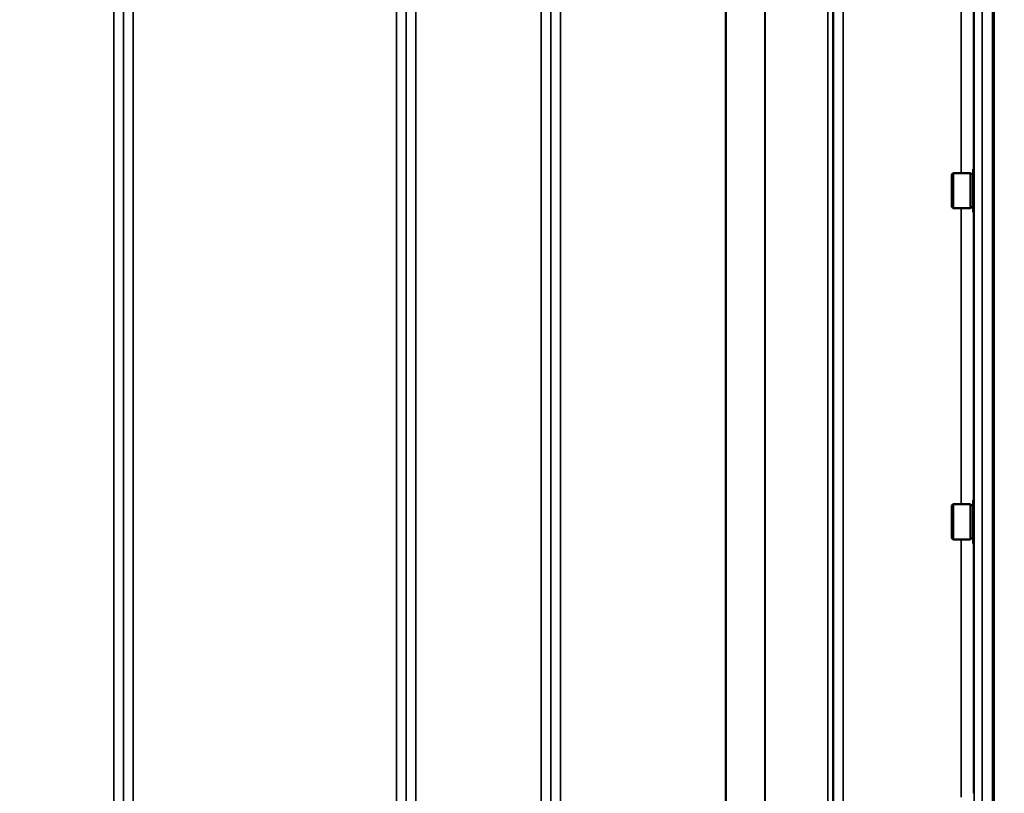
# Model space of a CAD drawing. Units: millimetres. Extents: x 155 to 12865, y -13 to 9193.
# Drawn here: x 4901 to 5261, y 3776 to 4059 of the extents above; entities that cross this region are included whole.
import ezdxf

# ---------------------------------------------------------------- set-up
doc = ezdxf.new("R2010")
doc.units = ezdxf.units.MM
doc.header["$LTSCALE"] = 31
for name, color, linetype, lineweight in [('Dimension (ISO)', 7, 'Continuous', 25), ('Visible (ISO)', 7, 'Continuous', 50), ('Visible Narrow (ISO)', 7, 'Continuous', 35)]:
    doc.layers.add(name, color=color, linetype=linetype, lineweight=lineweight)
doc.styles.add('Tricel ISO', font='isocpeur.ttf')
doc.dimstyles.new('Tricel ISO (cm) small', dxfattribs={"dimscale": 31, "dimtxt": 2.5, "dimasz": 4, "dimexe": 1.5, "dimexo": 1.5, "dimgap": 1, "dimtad": 1, "dimdec": 0, "dimlfac": 0.1, "dimrnd": 1e-08, "dimzin": 0, "dimtxsty": 'Tricel ISO', "dimcen": 0.09, "dimdle": 10, "dimclrd": 7, "dimclre": 7, "dimclrt": 256, "dimadec": 0, "dimazin": 0, "dimtfac": 1, "dimtdec": 0, "dimtmove": 0, "dimatfit": 3, "dimfxl": 1, "dimtolj": 1, "dimtzin": 0, "dimlwd": -1, "dimlwe": -1, "dimarcsym": 0})

# ---------------------------------------------------------------- blocks, each defined once
blk = doc.blocks.new('*D7')
at = {"layer": 'Defpoints', "color": 0, "transparency": 16777216}
for p in [(7559.17, 4259.39), (959.82, 4199.89), (7559.17, 2857.42)]:
    blk.add_point(p, dxfattribs=at)
at = {"layer": 'Dimension (ISO)', "color": 7, "transparency": 16777216}
for p, q in [((7559.17, 4212.89), (7559.17, 2810.92)), ((959.82, 4153.39), (959.82, 2810.92)), ((1083.82, 2857.42), (7435.17, 2857.42))]:
    blk.add_line(p, q, dxfattribs=at)
for points in [[(1083.82, 2878.09), (1083.82, 2836.75), (959.82, 2857.42)], [(7435.17, 2878.09), (7435.17, 2836.75), (7559.17, 2857.42)]]:
    blk.add_solid(points, dxfattribs=at)
at = {"layer": 'Dimension (ISO)', "transparency": 16777216, "insert": (4238.46, 2927.17), "char_height": 77.5, "attachment_point": 4, "style": 'Tricel ISO'}
blk.add_mtext('\\A1;660', dxfattribs=at)
blk = doc.blocks.new('*D10')
at = {"layer": 'Defpoints', "color": 0, "transparency": 16777216}
for p in [(7088.45, 5505.56), (7960.97, 5505.56), (5243.92, 3515.57)]:
    blk.add_point(p, dxfattribs=at)
at = {"layer": 'Dimension (ISO)', "color": 7, "transparency": 16777216}
for p, q in [((7134.95, 5505.56), (8007.47, 5505.56)), ((7960.97, 3639.57), (7960.97, 5381.56)), ((5290.42, 3515.57), (8007.47, 3515.57))]:
    blk.add_line(p, q, dxfattribs=at)
for points in [[(7940.31, 5381.56), (7981.64, 5381.56), (7960.97, 5505.56)], [(7940.31, 3639.57), (7981.64, 3639.57), (7960.97, 3515.57)]]:
    blk.add_solid(points, dxfattribs=at)
at = {"layer": 'Dimension (ISO)', "transparency": 16777216, "insert": (7891.22, 4444.69), "char_height": 77.5, "attachment_point": 4, "rotation": 90, "style": 'Tricel ISO'}
blk.add_mtext('\\A1;199', dxfattribs=at)

msp = doc.modelspace()

# ---------------------------------------------------------------- linework, layer by layer
at = {"layer": 'Visible (ISO)'}
for p, q in [((5257.29, 4681.45), (5257.29, 3518.74)), ((5257.61, 4681.45), (5257.61, 3518.74)), ((5250.08, 4004.28), (5250.27, 4004.28)), ((5250.08, 4004.28), (5250.08, 3988.53)), ((5242.28, 4002.33), (5242.78, 4002.83)), ((5242.28, 3990.48), (5242.28, 4002.33)), ((5242.78, 4002.83), (5242.78, 3989.98)), ((5249.08, 4002.83), (5242.78, 4002.83)), ((5249.08, 4002.83), (5249.08, 3989.98)), ((5250.08, 4002.56), (5249.08, 4002.56)), ((5242.28, 3990.48), (5242.78, 3989.98)), ((5249.08, 3989.98), (5242.78, 3989.98)), ((5250.08, 3990.26), (5249.08, 3990.26)), ((5250.08, 3988.53), (5250.33, 3988.53)), ((5242.28, 3881.19), (5242.78, 3881.69)), ((5242.28, 3869.34), (5242.28, 3881.19)), ((5242.78, 3881.69), (5242.78, 3868.84)), ((5249.08, 3881.69), (5242.78, 3881.69)), ((5249.08, 3881.69), (5249.08, 3868.84)), ((5250.08, 3881.42), (5249.08, 3881.42)), ((5250.08, 3883.14), (5250.26, 3883.14)), ((5250.08, 3883.14), (5250.08, 3867.39)), ((5242.28, 3869.34), (5242.78, 3868.84)), ((5249.08, 3868.84), (5242.78, 3868.84)), ((5250.08, 3869.12), (5249.08, 3869.12)), ((5250.08, 3867.39), (5250.34, 3867.39))]:
    msp.add_line(p, q, dxfattribs=at)
at = {"layer": 'Visible Narrow (ISO)'}
for p, q in [((4935.89, 3545.65), (4935.89, 4720.21)), ((5046.26, 4720.63), (5046.26, 3545.64)), ((5092.14, 3545.65), (5092.14, 4720.2)), ((5202.51, 4719.77), (5202.51, 3545.66)), ((4939.39, 4718.35), (4939.39, 3549.12)), ((4939.42, 3552.18), (4939.42, 4716.8)), ((5042.73, 4716.82), (5042.73, 3552.18)), ((5042.76, 3549.11), (5042.76, 4718.79)), ((5095.64, 4718.35), (5095.64, 3549.12)), ((5095.67, 3552.19), (5095.67, 4716.38)), ((5198.98, 4716.36), (5198.98, 3552.19)), ((5199.01, 3549.13), (5199.01, 4717.91)), ((5196.89, 3554.66), (5196.89, 4715.16)), ((5198.78, 4715.81), (5198.78, 3553.33)), ((5173.89, 3555.28), (5173.89, 4696.86)), ((5174.03, 4697.11), (5174.03, 3555.26)), ((4942.92, 4682.46), (4942.92, 3557.09)), ((5039.23, 3557.09), (5039.23, 4682.46)), ((5099.17, 4681.83), (5099.17, 3557.14)), ((5159.59, 3557.14), (5159.59, 4681.83)), ((5159.73, 4681.83), (5159.73, 3557.13)), ((5253.42, 4616.14), (5253.42, 3528)), ((5250.42, 3530.95), (5250.42, 4615)), ((5245.73, 4002.83), (5245.73, 4121.43)), ((5250.23, 4119.98), (5250.23, 4004.28)), ((5245.73, 3881.69), (5245.73, 3989.98)), ((5250.23, 3988.53), (5250.23, 3883.14)), ((5245.73, 3774.53), (5245.73, 3868.84)), ((5250.23, 3867.39), (5250.23, 3775.98))]:
    msp.add_line(p, q, dxfattribs=at)

# ---------------------------------------------------------------- dimensions: what is measured, and where the dimension line sits
at = {"layer": 'Dimension (ISO)', "color": 7}
for base, p1, p2, angle, picture, middle in [((7960.97, 5505.56), (5243.92, 3515.57), (7088.45, 5505.56), 90, '*D10', (7960.97, 4510.57)), ((7559.17, 2857.42), (959.82, 4199.89), (7559.17, 4259.39), 180, '*D7', (4312.09, 2857.42))]:
    dim = msp.add_linear_dim(base=base, p1=p1, p2=p2, angle=angle, dimstyle='Tricel ISO (cm) small', override={"dimgap": 1, "dimdec": 0, "dimlfac": 0.1, "dimtol": 0, "dimlim": 0, "dimtp": 0, "dimtm": 0, "dimtdec": 0, "dimtofl": 0, "dimatfit": 1}, dxfattribs=at)
    dim.commit()
    dim.dimension.update_dxf_attribs({"geometry": picture, "text_midpoint": middle, "dimtype": 160})

doc.saveas('drawing.dxf')
